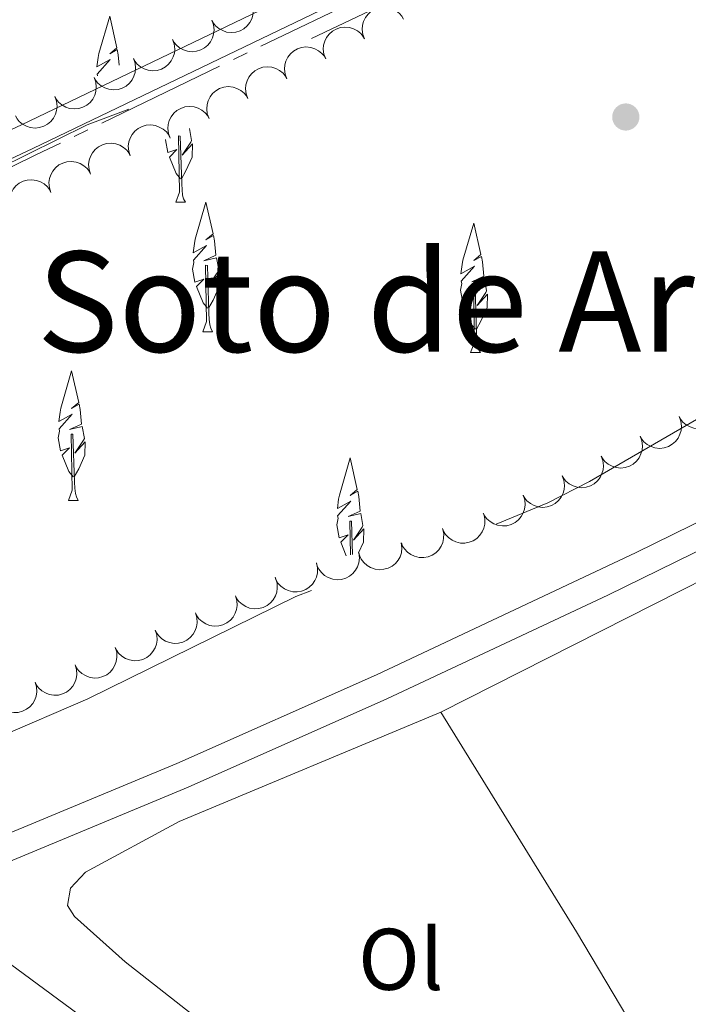
# Model space of a CAD drawing. Units: metres. Extents: x 617582 to 622088, y 689909 to 692955.
# Drawn here: x 620122 to 620198, y 691473 to 691586 of the extents above; entities that cross this region are included whole.
import ezdxf
from ezdxf.enums import TextEntityAlignment as Align

# ---------------------------------------------------------------- set-up
doc = ezdxf.new("R2010")
doc.units = ezdxf.units.M
doc.header["$MEASUREMENT"] = 0
doc.linetypes.add('DGN Style 3', pattern=[78.718024, 56.22716, -22.490864])
for name, color, linetype, lineweight in [('Carátula', 7, 'Continuous', 0), ('Elementos auxiliares', 7, 'Continuous', 0), ('Entidades rústicas y varios', 7, 'Continuous', 0), ('Hidrografía', 7, 'Continuous', 0), ('Relieve y altimetría', 7, 'Continuous', 0), ('Textos de rotulación', 7, 'Continuous', 0), ('Viales y ferrocarril', 7, 'Continuous', 0)]:
    doc.layers.add(name, color=color, linetype=linetype, lineweight=lineweight)
doc.styles.add('Style-Arial Narrow', font='txt')
doc.styles.add('Style-Times New Roman', font='txt')

# ---------------------------------------------------------------- blocks, each defined once
blk = doc.blocks.new('5PATER_86')
at = {"layer": 'Relieve y altimetría', "linetype": 'Continuous', "lineweight": 0}
h = blk.add_hatch(color=250, dxfattribs=at)
edge = h.paths.add_edge_path()
edge.add_ellipse((1.001171767711639e-08, 1.001171767711639e-08), major_axis=(-1.095731443231309, -1.110710700762829), ratio=0.999422240966032, start_angle=0, end_angle=360)

msp = doc.modelspace()

# ---------------------------------------------------------------- linework, layer by layer
at = {"layer": 'Carátula', "color": 7, "linetype": 'Continuous', "lineweight": 0}
msp.add_3dface([(617633.1939999999, 689908.8200000001), (622087.534, 689985.2860000001), (622036.5560000001, 692954.8589999999), (617582.216, 692878.392)], dxfattribs=at)
msp.add_3dface([(617633.1939999999, 689908.8200000001), (622087.534, 689985.2860000001), (622036.5560000001, 692954.8589999999), (617582.216, 692878.392)], dxfattribs=at)
at = {"layer": 'Elementos auxiliares', "color": 250, "linetype": 'Continuous', "lineweight": 0}
msp.add_3dface([(618495.31, 690317.6499999999), (618456.1599999999, 692630.8500000001), (621886.6699999999, 692689.77), (621926.95, 690376.56)], dxfattribs=at)
at = {"layer": 'Entidades rústicas y varios', "color": 92, "linetype": 'Continuous', "lineweight": 0, "flags": 128}
for points, elevation in [([(620148.3498171493, 691587.6844264036), (620148.5413927604, 691587.155975095), (620148.6004495446, 691586.5730374516), (620148.5508155085, 691586.0934574662), (620148.4174585841, 691585.6682187913), (620148.1965016855, 691585.2275936115), (620147.8918218992, 691584.8413097423), (620147.5176588295, 691584.5235264082), (620147.0743748932, 691584.2872096677), (620146.5908304693, 691584.1336159175), (620146.0858208146, 691584.0846823023), (620145.5384429821, 691584.1513663218), (620145.0924330023, 691584.3079784152), (620144.6582455728, 691584.545414251), (620144.2755942575, 691584.8551984034), (620144.0417799463, 691585.1562334807), (620143.8540024569, 691585.4963564209)], 320.1141257930516), ([(620161.3365482499, 691583.3521364699), (620161.1341858169, 691583.8765518067), (620161.0631980647, 691584.4581571189), (620161.1029959344, 691584.9386533515), (620161.2276124759, 691585.3665350145), (620161.4394953616, 691585.8115947216), (620161.7361969186, 691586.2040398591), (620162.1037706295, 691586.5294224296), (620162.5421198043, 691586.7747716717), (620163.0224158645, 691586.9382401542), (620163.5263169513, 691586.9975102551), (620164.0749461239, 691586.9420550391), (620164.5240711891, 691586.7946137772), (620164.9630321215, 691586.5661235154), (620165.3519500468, 691586.2642442391), (620165.5918829569, 691585.9680627936), (620165.7865895499, 691585.6318584767)], 320.1611239311205), ([(620143.854004604, 691585.4963574663), (620144.045580215, 691584.9679061577), (620144.1046369993, 691584.3849685143), (620144.0550029632, 691583.905388529), (620143.9216460388, 691583.480149854), (620143.7006891402, 691583.0395246742), (620143.3960093539, 691582.653240805), (620143.0218462842, 691582.335457471), (620142.5785623479, 691582.0991407305), (620142.095017924, 691581.9455469802), (620141.5900082693, 691581.896613365), (620141.0426304368, 691581.9632973846), (620140.596620457, 691582.1199094779), (620140.1624330275, 691582.3573453138), (620139.7797817122, 691582.6671294661), (620139.545967401, 691582.9681645434), (620139.3581899116, 691583.3082874836)], 320.1092387932173), ([(620156.8865089719, 691581.0724154988), (620156.6841465388, 691581.5968308356), (620156.6131587864, 691582.1784361477), (620156.6529566564, 691582.6589323804), (620156.7775731978, 691583.0868140433), (620156.9894560836, 691583.5318737505), (620157.2861576406, 691583.924318888), (620157.6537313515, 691584.2497014585), (620158.0920805263, 691584.4950507006), (620158.5723765865, 691584.6585191833), (620159.0762776732, 691584.717789284), (620159.6249068459, 691584.662334068), (620160.0740319111, 691584.5148928061), (620160.5129928433, 691584.2864025442), (620160.9019107688, 691583.984523268), (620161.1418436789, 691583.6883418225), (620161.3365502718, 691583.3521375055)], 320.1563576549615), ([(620139.3581920587, 691583.308288529), (620139.5497676698, 691582.7798372204), (620139.608824454, 691582.1968995768), (620139.5591904179, 691581.7173195914), (620139.4258334935, 691581.2920809167), (620139.204876595, 691580.8514557369), (620138.9001968086, 691580.4651718675), (620138.5260337389, 691580.1473885337), (620138.0827498026, 691579.9110717932), (620137.5992053787, 691579.757478043), (620137.094195724, 691579.7085444278), (620136.5468178915, 691579.7752284473), (620136.1008079117, 691579.9318405406), (620135.6666204822, 691580.1692763765), (620135.2839691669, 691580.4790605288), (620135.0501548557, 691580.7800956061), (620134.8623773663, 691581.1202185464)], 320.104351793383), ([(620152.4344961841, 691578.7969772811), (620152.2329777249, 691579.3217175123), (620152.162925787, 691579.9034362813), (620152.2034966571, 691580.3838678626), (620152.3288014398, 691580.8115484812), (620152.5414000908, 691581.256266722), (620152.8387326538, 691581.6482339997), (620153.2068293844, 691581.9730247741), (620153.645572725, 691582.2176684556), (620154.1261311618, 691582.3803639966), (620154.6301269536, 691582.4388233135), (620155.1786661963, 691582.3824855008), (620155.6275534679, 691582.2343218499), (620156.0661462229, 691582.0051256563), (620156.4545779629, 691581.7026210553), (620156.6940340474, 691581.4060539743), (620156.8881994821, 691581.0695368366)], 320.1391494877037), ([(620134.8623795134, 691581.1202195915), (620135.0539551245, 691580.5917682832), (620135.1130119087, 691580.0088306395), (620135.0633778726, 691579.5292506542), (620134.9300209482, 691579.1040119794), (620134.7090640496, 691578.6633867996), (620134.4043842633, 691578.2771029302), (620134.0302211936, 691577.9593195964), (620133.5869372573, 691577.7230028559), (620133.1033928334, 691577.5694091055), (620132.5983831787, 691577.5204754903), (620132.0510053462, 691577.58715951), (620131.6049953664, 691577.7437716033), (620131.1708079369, 691577.9812074392), (620130.7881566216, 691578.2909915915), (620130.5543423104, 691578.5920266688), (620130.366564821, 691578.9321496091)], 320.0994647935486), ([(620147.9827946203, 691576.525439136), (620147.7812761611, 691577.0501793674), (620147.7112242233, 691577.6318981361), (620147.7517950933, 691578.1123297177), (620147.8770998758, 691578.5400103361), (620148.0896985268, 691578.9847285768), (620148.38703109, 691579.3766958546), (620148.7551278204, 691579.701486629), (620149.1938711612, 691579.9461303107), (620149.6744295978, 691580.1088258515), (620150.1784253898, 691580.1672851683), (620150.7269646325, 691580.1109473559), (620151.1758519039, 691579.9627837047), (620151.6144446591, 691579.7335875111), (620152.0028763991, 691579.4310829104), (620152.2423324836, 691579.1345158294), (620152.4364979183, 691578.7979986917)], 319.9892573852813), ([(620130.3665669682, 691578.9321506543), (620130.5581425792, 691578.4036993459), (620130.6171993634, 691577.8207617023), (620130.5675653273, 691577.3411817169), (620130.4342084029, 691576.9159430421), (620130.2132515043, 691576.4753178624), (620129.908571718, 691576.089033993), (620129.5344086483, 691575.7712506589), (620129.091124712, 691575.5349339184), (620128.6075802881, 691575.3813401682), (620128.1025706334, 691575.332406553), (620127.5551928009, 691575.3990905727), (620127.1091828211, 691575.555702666), (620126.6749953916, 691575.7931385019), (620126.2923440763, 691576.1029226542), (620126.0585297651, 691576.4039577316), (620125.8707522757, 691576.7440806718)], 320.0945777937143), ([(620143.5310930565, 691574.253900991), (620143.3295745971, 691574.7786412223), (620143.2595226592, 691575.3603599912), (620143.3000935295, 691575.8407915726), (620143.425398312, 691576.2684721912), (620143.637996963, 691576.7131904319), (620143.9353295262, 691577.1051577097), (620144.3034262566, 691577.4299484841), (620144.7421695974, 691577.6745921655), (620145.222728034, 691577.8372877063), (620145.726723826, 691577.8957470234), (620146.2752630687, 691577.8394092107), (620146.7241503401, 691577.6912455596), (620147.1627430951, 691577.462049366), (620147.5511748353, 691577.1595447653), (620147.7906309196, 691576.8629776842), (620147.9847963545, 691576.5264605465)], 319.8393652828588), ([(620125.8707544229, 691576.744081717), (620126.0623300339, 691576.2156304086), (620126.1213868181, 691575.632692765), (620126.071752782, 691575.1531127796), (620125.9383958576, 691574.7278741049), (620125.717438959, 691574.2872489251), (620125.4127591727, 691573.9009650557), (620125.038596103, 691573.5831817216), (620124.5953121667, 691573.3468649811), (620124.1117677428, 691573.1932712309), (620123.6067580881, 691573.1443376157), (620123.0593802556, 691573.2110216352), (620122.6133702758, 691573.3676337288), (620122.1791828463, 691573.6050695647), (620121.796531531, 691573.914853717), (620121.5627172198, 691574.2158887943), (620121.3749397304, 691574.5560117345)], 320.08969079388), ([(620139.0793914925, 691571.9823628459), (620138.8778730333, 691572.5071030771), (620138.8078210955, 691573.0888218461), (620138.8483919657, 691573.5692534274), (620138.9736967483, 691573.996934046), (620139.1862953992, 691574.4416522868), (620139.4836279624, 691574.8336195645), (620139.8517246929, 691575.1584103389), (620140.2904680336, 691575.4030540204), (620140.7710264702, 691575.5657495614), (620141.275022262, 691575.6242088783), (620141.823561505, 691575.5678710656), (620142.2724487763, 691575.4197074147), (620142.7110415313, 691575.1905112208), (620143.0994732713, 691574.8880066201), (620143.3389293558, 691574.5914395391), (620143.5330947908, 691574.2549224014)], 319.6894731804365), ([(620134.5052721542, 691569.9585197568), (620134.3247707647, 691570.4908554107), (620134.2778968292, 691571.0748989312), (620134.3375322295, 691571.5533381847), (620134.4797377882, 691571.9757000897), (620134.7098454528, 691572.4116163235), (620135.0225232756, 691572.7914552093), (620135.4032391536, 691573.101357888), (620135.8513600568, 691573.3283686938), (620136.3380056669, 691573.4718340214), (620136.8439268419, 691573.510213895), (620137.3897932137, 691573.432116813), (620137.8324363991, 691573.2662275115), (620138.2615722548, 691573.0197789022), (620138.6376728145, 691572.7020736625), (620138.8651514633, 691572.3962228585), (620139.0457872872, 691572.0522538205)], 319.652933749393), ([(620129.9648031741, 691567.864806975), (620129.7843017844, 691568.3971426287), (620129.7374278489, 691568.9811861494), (620129.7970632492, 691569.4596254027), (620129.9392688079, 691569.8819873077), (620130.1693764725, 691570.3179035415), (620130.4820542953, 691570.6977424275), (620130.8627701732, 691571.0076451062), (620131.3108910767, 691571.234655912), (620131.7975366865, 691571.3781212394), (620132.3034578615, 691571.4165011132), (620132.8493242334, 691571.338404031), (620133.2919674187, 691571.1725147294), (620133.7211032745, 691570.9260661202), (620134.0972038342, 691570.6083608805), (620134.324682483, 691570.3025100764), (620134.5053183069, 691569.9585410384)], 319.6303899269247), ([(620125.4243341938, 691565.771094193), (620125.243832804, 691566.3034298469), (620125.1969588685, 691566.8874733674), (620125.2565942688, 691567.3659126209), (620125.3987998276, 691567.7882745259), (620125.6289074922, 691568.2241907597), (620125.9415853149, 691568.6040296454), (620126.3223011929, 691568.9139323242), (620126.7704220964, 691569.14094313), (620127.2570677062, 691569.2844084576), (620127.7629888812, 691569.3227883312), (620128.308855253, 691569.2446912492), (620128.7514984384, 691569.0788019476), (620129.1806342942, 691568.8323533384), (620129.5567348539, 691568.5146480987), (620129.7842135027, 691568.2087972946), (620129.9648493265, 691567.8648282567)], 319.6078461044565), ([(620120.8838652135, 691563.6773814112), (620120.7033638237, 691564.2097170649), (620120.6564898882, 691564.7937605856), (620120.7161252885, 691565.2721998389), (620120.8583308472, 691565.6945617439), (620121.0884385118, 691566.1304779777), (620121.4011163346, 691566.5103168637), (620121.7818322128, 691566.8202195424), (620122.229953116, 691567.0472303482), (620122.7165987259, 691567.1906956756), (620123.2225199009, 691567.2290755494), (620123.7683862727, 691567.1509784672), (620124.2110294581, 691566.9850891656), (620124.6401653141, 691566.7386405563), (620125.0162658738, 691566.4209353167), (620125.2437445223, 691566.1150845126), (620125.4243803462, 691565.7711154746)], 319.5853022819882), ([(620201.8164538369, 691542.3320727311), (620202.016054231, 691541.8065999129), (620202.0839808548, 691541.2246291456), (620202.0416553807, 691540.7443489626), (620201.9147892429, 691540.3171288986), (620201.7005675861, 691539.8731901846), (620201.4018052658, 691539.4823115896), (620201.0325246262, 691539.1588675308), (620200.5928906014, 691538.9158280808), (620200.111741092, 691538.7548889634), (620199.6075351278, 691538.698270984), (620199.0592053297, 691538.7566120725), (620198.6108622509, 691538.906414388), (620198.1731096078, 691539.1372111023), (620197.7857854189, 691539.4411325112), (620197.5474142036, 691539.7385722762), (620197.3544792619, 691540.0757963976)], 320.5128632430462), ([(620197.3545305233, 691540.0758223191), (620197.5541309174, 691539.550349501), (620197.622057541, 691538.9683787336), (620197.5797320672, 691538.4880985506), (620197.4528659293, 691538.0608784866), (620197.2386442726, 691537.6169397726), (620196.9398819522, 691537.2260611777), (620196.5706013127, 691536.9026171188), (620196.1309672878, 691536.6595776689), (620195.6498177783, 691536.4986385514), (620195.1456118142, 691536.442020572), (620194.597282016, 691536.5003616605), (620194.1489389371, 691536.650163976), (620193.711186294, 691536.8809606903), (620193.3238621054, 691537.1848820993), (620193.0854908901, 691537.4823218642), (620192.8925559483, 691537.8195459857)], 320.4888961996922), ([(620192.8926072097, 691537.8195719072), (620193.0922076036, 691537.294099089), (620193.1601342275, 691536.7121283216), (620193.1178087534, 691536.2318481386), (620192.9909426158, 691535.8046280746), (620192.776720959, 691535.3606893606), (620192.4779586387, 691534.9698107657), (620192.1086779991, 691534.6463667068), (620191.6690439743, 691534.4033272569), (620191.1878944647, 691534.2423881395), (620190.6836885007, 691534.18577016), (620190.1353587024, 691534.2441112485), (620189.6870156236, 691534.393913564), (620189.2492629804, 691534.6247102784), (620188.8619387918, 691534.9286316871), (620188.6235675765, 691535.2260714523), (620188.4306326346, 691535.5632955737)], 320.4649291563383), ([(620188.4306838962, 691535.563321495), (620188.6302842901, 691535.037848677), (620188.6982109139, 691534.4558779097), (620188.6558854398, 691533.9755977266), (620188.5290193022, 691533.5483776627), (620188.3147976454, 691533.1044389487), (620188.0160353251, 691532.7135603537), (620187.6467546853, 691532.3901162948), (620187.2071206605, 691532.1470768449), (620186.7259711511, 691531.9861377275), (620186.2217651871, 691531.9295197481), (620185.6734353888, 691531.9878608366), (620185.22509231, 691532.1376631521), (620184.7873396669, 691532.3684598664), (620184.4000154783, 691532.6723812751), (620184.1616442627, 691532.96982104), (620183.968709321, 691533.3070451617)], 320.4409621129845), ([(620183.9687605824, 691533.307071083), (620184.1683609765, 691532.781598265), (620184.2362876004, 691532.1996274977), (620184.1939621263, 691531.7193473147), (620184.0670959884, 691531.2921272507), (620183.8528743316, 691530.8481885367), (620183.5541120113, 691530.4573099418), (620183.1848313718, 691530.1338658829), (620182.7451973469, 691529.890826433), (620182.2640478376, 691529.7298873155), (620181.7598418733, 691529.6732693361), (620181.2115120753, 691529.7316104246), (620180.7631689964, 691529.8814127401), (620180.3254163533, 691530.1122094544), (620179.9380921645, 691530.4161308631), (620179.6997209492, 691530.7135706281), (620179.5067860074, 691531.0507947498)], 320.4169950696304), ([(620179.4990320837, 691531.0686495889), (620179.6737580216, 691530.5343904318), (620179.7143043769, 691529.9498735433), (620179.6494912708, 691529.4721081604), (620179.5027201313, 691529.0513110207), (620179.267905256, 691528.6179122732), (620178.9511323471, 691528.2414817696), (620178.567082739, 691527.935720182), (620178.116529726, 691527.7135755613), (620177.6283590114, 691527.5753887186), (620177.122051873, 691527.5424899103), (620176.5770632538, 691527.6264938097), (620176.136242504, 691527.7971669368), (620175.709800699, 691528.0482483718), (620175.3371627459, 691528.3700079187), (620175.1130096123, 691528.6783042415), (620174.9361093538, 691529.024209284)], 320.3450948347299), ([(620174.9875404707, 691528.8989125374), (620175.1164778823, 691528.3517954166), (620175.1074675038, 691527.7659432057), (620175.0024989301, 691527.2953668584), (620174.820681443, 691526.8884830894), (620174.5500700991, 691526.476485516), (620174.2026098422, 691526.1281805206), (620173.7940876291, 691525.8559786628), (620173.3263685382, 691525.672716277), (620172.8282636893, 691525.5762911276), (620172.320987762, 691525.5863102896), (620171.7850510746, 691525.7160836197), (620171.3602359006, 691525.9234102173), (620170.9565454463, 691526.2096417968), (620170.6124409677, 691526.561750243), (620170.4151517188, 691526.8878916267), (620170.2681254263, 691527.2475126346)], 320.2277200317976), ([(620170.2708025775, 691527.2484494131), (620170.3997399891, 691526.7013322923), (620170.3907296108, 691526.1154800814), (620170.2857610369, 691525.6449037341), (620170.1039435498, 691525.2380199651), (620169.8333322061, 691524.8260223917), (620169.485871949, 691524.4777173963), (620169.0773497359, 691524.2055155386), (620168.609630645, 691524.0222531527), (620168.1115257961, 691523.9258280033), (620167.6042498688, 691523.9358471653), (620167.0683131814, 691524.0656204955), (620166.6434980074, 691524.272947093), (620166.2398075534, 691524.5591786725), (620165.8957030748, 691524.9112871187), (620165.6984138258, 691525.2374285024), (620165.5513875333, 691525.5970495103)], 320.059330239758), ([(620165.5476777533, 691525.6148100649), (620165.6193688735, 691525.0572955958), (620165.5498471449, 691524.4755132229), (620165.3967973536, 691524.0183083878), (620165.1738942422, 691523.6323988093), (620164.8621443314, 691523.2505814533), (620164.4805411003, 691522.9400593541), (620164.046069816, 691522.7115446874), (620163.5619124586, 691522.5776122289), (620163.0565084976, 691522.5331927964), (620162.5529857499, 691522.5955954641), (620162.0333347835, 691522.7800734381), (620161.6322267393, 691523.0302025785), (620161.2602866672, 691523.3566303388), (620160.9544230662, 691523.7424226503), (620160.7919039812, 691524.0872106969), (620160.6828393848, 691524.4601033272)], 319.9564477165189), ([(620160.6830444366, 691524.4601519981), (620160.7547355571, 691523.902637529), (620160.6852138282, 691523.3208551563), (620160.532164037, 691522.863650321), (620160.3092609255, 691522.4777407425), (620159.997511015, 691522.0959233865), (620159.6159077839, 691521.7854012873), (620159.1814364993, 691521.5568866206), (620158.6972791422, 691521.4229541621), (620158.1918751809, 691521.3785347298), (620157.6883524335, 691521.4409373973), (620157.1687014671, 691521.6254153715), (620156.7675934229, 691521.8755445117), (620156.3956533505, 691522.2019722722), (620156.0897897496, 691522.5877645835), (620155.9272706646, 691522.9325526303), (620155.8182060684, 691523.3054452606)], 319.9105408270805), ([(620155.8222785939, 691523.291681896), (620155.9455960265, 691522.7432707264), (620155.9305755235, 691522.1575417921), (620155.8207845578, 691521.6880671454), (620155.6348021829, 691521.2830701626), (620155.3599781587, 691520.8738706319), (620155.0089627253, 691520.5291487651), (620154.5976693358, 691520.2611525008), (620154.1280946659, 691520.0826983622), (620153.629026751, 691519.9913886355), (620153.1218803145, 691520.0066117088), (620152.587303254, 691520.1418766952), (620152.164637523, 691520.3535508069), (620151.7639049315, 691520.6439090171), (620151.4234310489, 691520.9995292993), (620151.2294982574, 691521.3276776231), (620151.086169264, 691521.688788132)], 319.8797889617647), ([(620151.1438447586, 691521.5387106154), (620151.3111501893, 691521.0020814205), (620151.3435924535, 691520.417058772), (620151.2721647294, 691519.9402374425), (620151.1195763042, 691519.5215146551), (620150.8787779652, 691519.0914115745), (620150.5568189251, 691518.7194070364), (620150.1685689711, 691518.4189969446), (620149.7149807573, 691518.2031173899), (620149.2249419354, 691518.0717088555), (620148.7182275057, 691518.0458295776), (620148.1744553405, 691518.1373778277), (620147.7360420977, 691518.3141434314), (620147.3131207123, 691518.5711103589), (620146.9449774651, 691518.8980030012), (620146.7251182068, 691519.2093760194), (620146.5530284648, 691519.5576993187)], 319.8719695720282), ([(620146.5530326157, 691519.5577011097), (620146.7203380463, 691519.0210719146), (620146.7527803106, 691518.436049266), (620146.6813525865, 691517.9592279368), (620146.5287641613, 691517.5405051494), (620146.2879658225, 691517.1104020688), (620145.9660067824, 691516.7383975305), (620145.5777568284, 691516.4379874386), (620145.1241686144, 691516.2221078842), (620144.6341297925, 691516.0906993498), (620144.1274153627, 691516.0648200719), (620143.5836431975, 691516.156368322), (620143.1452299547, 691516.3331339257), (620142.7223085694, 691516.5901008532), (620142.3541653224, 691516.9169934955), (620142.1343060639, 691517.2283665137), (620141.9622163218, 691517.5766898128)], 319.8652460417875), ([(620141.9622204727, 691517.576691604), (620142.1295259034, 691517.0400624089), (620142.1619681679, 691516.4550397603), (620142.0905404438, 691515.9782184311), (620141.9379520186, 691515.5594956437), (620141.6971536796, 691515.1293925631), (620141.3751946394, 691514.7573880248), (620140.9869446855, 691514.456977933), (620140.5333564715, 691514.2410983783), (620140.0433176495, 691514.1096898438), (620139.53660322, 691514.0838105662), (620138.9928310546, 691514.175358816), (620138.5544178118, 691514.35212442), (620138.1314964266, 691514.6090913475), (620137.7633531794, 691514.9359839896), (620137.5434939212, 691515.247357008), (620137.3714041791, 691515.5956803071)], 319.8585225115468), ([(620137.37140833, 691515.5956820981), (620137.5387137607, 691515.0590529032), (620137.5711560249, 691514.4740302546), (620137.4997283008, 691513.9972089252), (620137.3471398756, 691513.5784861378), (620137.1063415369, 691513.1483830574), (620136.7843824965, 691512.7763785191), (620136.3961325425, 691512.4759684273), (620135.9425443287, 691512.2600888726), (620135.4525055068, 691512.1286803382), (620134.9457910771, 691512.1028010605), (620134.4020189119, 691512.1943493104), (620133.9636056691, 691512.3711149143), (620133.5406842837, 691512.6280818416), (620133.1725410365, 691512.9549744839), (620132.9526817782, 691513.2663475024), (620132.7805920362, 691513.6146708014)], 319.8517989813061), ([(620132.7805961871, 691513.6146725924), (620132.9479016177, 691513.0780433975), (620132.980343882, 691512.493020749), (620132.9089161579, 691512.0161994195), (620132.7563277327, 691511.5974766321), (620132.5155293939, 691511.1673735515), (620132.1935703538, 691510.7953690132), (620131.8053203998, 691510.4949589213), (620131.3517321858, 691510.2790793669), (620130.8616933639, 691510.1476708325), (620130.3549789344, 691510.1217915546), (620129.811206769, 691510.2133398047), (620129.3727935262, 691510.3901054084), (620128.949872141, 691510.6470723359), (620128.5817288938, 691510.9739649782), (620128.3618696353, 691511.2853379964), (620128.1897798935, 691511.6336612958)], 319.8450754510654), ([(620128.1897840442, 691511.6336630867), (620128.357089475, 691511.0970338916), (620128.3895317393, 691510.512011243), (620128.3181040152, 691510.0351899138), (620128.16551559, 691509.6164671264), (620127.924717251, 691509.1863640458), (620127.6027582109, 691508.8143595075), (620127.2145082569, 691508.5139494156), (620126.7609200431, 691508.2980698613), (620126.2708812212, 691508.1666613268), (620125.7641667915, 691508.1407820489), (620125.2203946263, 691508.232330299), (620124.7819813835, 691508.4090959027), (620124.3590599981, 691508.6660628302), (620123.9909167509, 691508.9929554726), (620123.7710574926, 691509.3043284907), (620123.5989677506, 691509.6526517898)], 319.8383519208246), ([(620123.5989719015, 691509.652653581), (620123.7662773321, 691509.1160243859), (620123.7987195964, 691508.5310017373), (620123.7272918723, 691508.0541804081), (620123.574703447, 691507.6354576207), (620123.3339051083, 691507.2053545401), (620123.0119460681, 691506.8333500018), (620122.6236961142, 691506.53293991), (620122.1701079002, 691506.3170603553), (620121.6800690782, 691506.1856518209), (620121.1733546485, 691506.1597725432), (620120.6295824833, 691506.2513207931), (620120.1911692405, 691506.428086397), (620119.7682478551, 691506.6850533246), (620119.4001046082, 691507.0119459666), (620119.1802453496, 691507.323318985), (620119.0081556076, 691507.6716422841)], 319.8316283905841)]:
    msp.add_lwpolyline(points, dxfattribs=dict(at, elevation=elevation))
for points in [[(620130.76, 691579.1240000001), (620130.716, 691579.311), (620132.216, 691581.0079999999), (620130.686, 691580.1440000001), (620130.831, 691581.233), (620130.9140000001, 691581.703), (620132.1529999999, 691585.952), (620132.967, 691582.3489999999), (620132.152, 691581.6610000001), (620133.0160000001, 691582.1510000001), (620133.132, 691581.5190000001), (620133.2490000001, 691580.335)], [(620141.2790000001, 691573.105), (620141.5349999999, 691571.719), (620141.4539999999, 691571.5349999999), (620140.443, 691570.0530000001), (620141.6359999999, 691571.344), (620141.6030000001, 691569.8160000001), (620140.8859999999, 691568.256), (620140.362, 691567.3289999999)], [(620140.2520000001, 691567.3289999999), (620139.744, 691567.9510000001), (620138.994, 691569.8160000001), (620139.842, 691570.672), (620138.7990000001, 691570.335), (620138.5349999999, 691571.7949999999), (620138.54, 691571.8189999999)], [(620139.7069999999, 691564.6440000001), (620140.142, 691565.804), (620140.0360000001, 691572.247), (620140.2320000001, 691572.216), (620140.3970000001, 691566.744), (620140.432, 691566.0590000001), (620140.5020000001, 691565.4439999999), (620140.6170000001, 691565.044), (620140.8319999999, 691564.6440000001)], [(620139.7069999999, 691564.6440000001), (620140.8319999999, 691564.6440000001)], [(620143.3530000001, 691552.497), (620142.845, 691553.119), (620142.095, 691554.9839999999), (620142.943, 691555.8400000001), (620141.8999999999, 691555.503), (620141.6359999999, 691556.963), (620141.7990000001, 691557.7280000001), (620141.7339999999, 691558.003), (620143.2339999999, 691559.7), (620141.7039999999, 691558.8360000001), (620141.8489999999, 691559.925), (620141.932, 691560.395), (620143.1710000001, 691564.6440000001), (620143.9850000001, 691561.041), (620143.1699999999, 691560.3530000001), (620144.034, 691560.8430000001), (620144.1499999999, 691560.2110000001), (620144.3130000001, 691558.561), (620142.9439999999, 691557.933), (620144.378, 691558.2849999999), (620144.6359999999, 691556.8870000001), (620144.5549999999, 691556.703), (620143.544, 691555.2209999999), (620144.737, 691556.5120000001), (620144.7039999999, 691554.9839999999), (620143.987, 691553.4240000001), (620143.463, 691552.497)], [(620174.03, 691550.098), (620173.5220000001, 691550.72), (620172.7720000001, 691552.585), (620173.6200000001, 691553.4410000001), (620172.577, 691553.104), (620172.3130000001, 691554.564), (620172.476, 691555.3289999999), (620172.4110000001, 691555.604), (620173.9110000001, 691557.301), (620172.381, 691556.4369999999), (620172.5260000001, 691557.5260000001), (620172.6089999999, 691557.996), (620173.848, 691562.2450000001), (620174.662, 691558.642), (620173.8470000001, 691557.9539999999), (620174.7110000001, 691558.4439999999), (620174.827, 691557.8119999999), (620174.99, 691556.162), (620173.621, 691555.534), (620175.0549999999, 691555.8859999999), (620175.3130000001, 691554.4880000001), (620175.2320000001, 691554.304), (620174.2209999999, 691552.8219999999), (620175.4140000001, 691554.1130000001), (620175.381, 691552.585), (620174.6640000001, 691551.0249999999), (620174.1399999999, 691550.098)], [(620142.808, 691549.8119999999), (620143.243, 691550.9720000001), (620143.1370000001, 691557.415), (620143.3330000001, 691557.3840000001), (620143.4979999999, 691551.912), (620143.533, 691551.227), (620143.6030000001, 691550.612), (620143.7180000001, 691550.212), (620143.933, 691549.8119999999)], [(620173.4850000001, 691547.413), (620173.9199999999, 691548.5730000001), (620173.814, 691555.0160000001), (620174.01, 691554.9850000001), (620174.175, 691549.513), (620174.21, 691548.828), (620174.28, 691548.213), (620174.395, 691547.8130000001), (620174.6100000001, 691547.413)], [(620142.808, 691549.8119999999), (620143.933, 691549.8119999999)], [(620173.4850000001, 691547.413), (620174.6100000001, 691547.413)], [(620127.9650000001, 691533.166), (620127.4569999999, 691533.788), (620126.7069999999, 691535.6529999999), (620127.5549999999, 691536.5090000001), (620126.5120000001, 691536.172), (620126.2479999999, 691537.632), (620126.4110000001, 691538.3970000001), (620126.3459999999, 691538.672), (620127.8459999999, 691540.369), (620126.3160000001, 691539.5050000001), (620126.4610000001, 691540.594), (620126.544, 691541.064), (620127.783, 691545.3130000001), (620128.5970000001, 691541.71), (620127.7820000001, 691541.0220000001), (620128.646, 691541.5120000001), (620128.7620000001, 691540.8800000001), (620128.925, 691539.23), (620127.5560000001, 691538.602), (620128.99, 691538.9539999999), (620129.2479999999, 691537.5560000001), (620129.1669999999, 691537.372), (620128.156, 691535.8900000001), (620129.3489999999, 691537.1810000001), (620129.3160000001, 691535.6529999999), (620128.5989999999, 691534.0930000001), (620128.075, 691533.166)], [(620127.4199999999, 691530.4809999999), (620127.855, 691531.6410000001), (620127.7490000001, 691538.084), (620127.9450000001, 691538.0530000001), (620128.1100000001, 691532.581), (620128.145, 691531.896), (620128.2150000001, 691531.281), (620128.3300000001, 691530.881), (620128.5449999999, 691530.4809999999)], [(620159.24, 691524.118), (620158.612, 691525.679), (620159.46, 691526.5349999999), (620158.4169999999, 691526.1980000001), (620158.1529999999, 691527.658), (620158.3160000001, 691528.423), (620158.2509999999, 691528.6980000001), (620159.7509999999, 691530.395), (620158.2209999999, 691529.531), (620158.3659999999, 691530.6200000001), (620158.449, 691531.0900000001), (620159.6880000001, 691535.3389999999), (620160.5020000001, 691531.736), (620159.6869999999, 691531.048), (620160.551, 691531.538), (620160.6669999999, 691530.906), (620160.8300000001, 691529.256), (620159.4610000001, 691528.628), (620160.895, 691528.98), (620161.1529999999, 691527.5819999999), (620161.0719999999, 691527.398), (620160.061, 691525.916), (620161.254, 691527.2069999999), (620161.2209999999, 691525.679), (620160.658, 691524.4539999999)], [(620127.4199999999, 691530.4809999999), (620128.5449999999, 691530.4809999999)], [(620159.7180000001, 691524.2309999999), (620159.6540000001, 691528.1100000001), (620159.8500000001, 691528.0789999999), (620159.9639999999, 691524.29)]]:
    msp.add_lwpolyline(points, dxfattribs=at)
at = {"layer": 'Entidades rústicas y varios', "color": 92, "linetype": 'Continuous', "lineweight": 0, "extrusion": (0.005349822832028698, -0.01291294213424732, 0.9999023128891661), "elevation": -5289.55520468731, "flags": 128}
msp.add_lwpolyline([(620159.4745490476, 691495.567077382), (620217.5353488498, 691524.9675286596), (620229.5230863134, 691531.2510525517)], dxfattribs=at)
at = {"layer": 'Entidades rústicas y varios', "color": 92, "linetype": 'Continuous', "lineweight": 0, "extrusion": (-0.1049091179629986, -0.06596686023873324, 0.9922915147870959), "elevation": -110358.4159853554, "flags": 128}
msp.add_lwpolyline([(-255220.5007042167, 886255.0869922368), (-255241.6254792283, 886255.6357086464), (-255271.2231270222, 886255.8858587742)], dxfattribs=at)
at = {"layer": 'Entidades rústicas y varios', "color": 92, "linetype": 'Continuous', "lineweight": 0}
for points in [[(620196.4029999999, 691462.8559999999, 321.957), (620183.0689999999, 691455.5090000001, 321.82), (620175.334, 691449.9750000001, 321.851), (620173.6799999999, 691448.578, 321.817), (620172.4510000001, 691448.317, 321.817), (620171.033, 691449.1499999999, 321.885), (620150.0160000001, 691464.959, 321.988), (620133.915, 691477.598, 321.919), (620128.1089999999, 691482.808, 321.885), (620127.3, 691484.0619999999, 321.885), (620127.6780000001, 691486.054, 321.885), (620129.3940000001, 691487.8640000001, 321.885), (620140.1170000001, 691493.6599999999, 321.954), (620170.074, 691506.217, 322.056)], [(620142.713, 691447.273, 321.967), (620150.7180000001, 691443.709, 321.932), (620155.9480000001, 691442.1869999999, 321.932), (620158.4110000001, 691442.3659999999, 321.967), (620161.443, 691443.307, 322.001), (620163.747, 691444.75, 322.069), (620164.652, 691445.929, 322.069), (620164.463, 691446.987, 322.104), (620150.3589999999, 691456.9210000001, 322.206), (620130.0989999999, 691470.449, 322.172), (620120.7720000001, 691477.3459999999, 322.001), (620118.419, 691478.8130000001, 321.932), (620116.565, 691479.0560000001, 321.898), (620111.9890000001, 691478.328, 321.932), (620103.4439999999, 691475.3430000001, 321.864), (620095.3060000001, 691470.5830000001, 321.795), (620093.51, 691469.352, 321.783)]]:
    msp.add_polyline3d(points, dxfattribs=at)
at = {"layer": 'Hidrografía', "color": 5, "linetype": 'Continuous', "lineweight": 0}
for p, q in [((620162.9792011094, 691589.0352964278), (620149.4706652493, 691582.5148501459)), ((620147.8946693991, 691581.7541314131), (620146.3186735488, 691580.9934126802)), ((620144.7426776984, 691580.2326939474), (620131.2341418383, 691573.7122476655)), ((620129.6581459879, 691572.9515289327), (620128.0821501378, 691572.1908101998))]:
    msp.add_line(p, q, dxfattribs=at)
at = {"layer": 'Hidrografía', "color": 5, "linetype": 'Continuous', "lineweight": 0, "flags": 128}
msp.add_lwpolyline([(620126.5061542874, 691571.430091467), (620123.7050000001, 691570.078), (620113.0240115211, 691564.8551971561)], dxfattribs=at)
at = {"layer": 'Relieve y altimetría', "color": 27, "linetype": 'DGN Style 3', "lineweight": 0, "elevation": 320, "flags": 128}
msp.add_lwpolyline([(619964.027, 691443.895), (619966.801, 691474.453), (619969.423, 691489.564), (619970.8090000001, 691494.3670000001), (619973.4990000001, 691497.645), (619982.6680000001, 691502.578), (619983.712, 691504.6440000001), (619981.605, 691505.6699999999), (619979.1699999999, 691505.9029999999), (619974.4180000001, 691507.5009999999), (619972.388, 691510.1030000001), (619971.9880000001, 691513.521), (619974.646, 691533.744), (619977.767, 691554.744), (619978.5390000001, 691557.736), (619980.388, 691559.788), (620014.334, 691577.9610000001), (620023.307, 691582.3800000001), (620048.6229999999, 691592.754), (620072.104, 691603.524), (620078.149, 691606.5020000001), (620086.8940000001, 691611.888), (620091.4510000001, 691613.95), (620094.81, 691613.5619999999), (620099.223, 691607.405), (620104.112, 691598.0260000001), (620106.7949999999, 691593.6359999999), (620112.6499999999, 691585.0630000001), (620115.73, 691581.1089999999), (620118.2320000001, 691576.905), (620118.764, 691573.797), (620117.3870000001, 691572.165), (620098.4070000001, 691562.496), (620097.871, 691561.7339999999), (620098.023, 691560.8459999999), (620098.791, 691559.969), (620100.807, 691560.2420000001), (620118.1089999999, 691567.861), (620129.554, 691573.5320000001), (620136.53, 691576.115), (620140.7609999999, 691577.0419999999), (620150.112, 691580.932), (620195.3970000001, 691602.585), (620209.084, 691609.592), (620233.1070000001, 691620.2679999999), (620242.7749999999, 691623.6840000001), (620246.212, 691622.9199999999), (620247.892, 691620.757), (620255.179, 691606.908), (620258.726, 691603.3940000001), (620261.9569999999, 691602.9469999999), (620267.0090000001, 691603.922), (620272.0190000001, 691605.307), (620276.31, 691604.6950000001), (620278.5970000001, 691603.0549999999), (620282.0930000001, 691599.4809999999), (620284.5120000001, 691594.9210000001), (620287.979, 691584.756), (620287.432, 691580.6370000001), (620281.318, 691576.72), (620253.7039999999, 691562.1950000001), (620244.304, 691558.071), (620229.2749999999, 691552.8470000001), (620214.79, 691547.25), (620200.7849999999, 691540.5889999999), (620187.084, 691532.6540000001), (620182.331, 691530.2110000001), (620168.244, 691524.3260000001), (620158.1680000001, 691521.2790000001), (620153.473, 691519.453), (620129.632, 691507.7180000001), (620096.007, 691493.2420000001), (620083.118, 691483.959), (620079.456, 691480.554), (620076.01, 691476.773), (620065.7849999999, 691463.9439999999), (620061.9169999999, 691460.7760000001), (620057.5549999999, 691458.0490000001), (620052.521, 691456.304), (620042.5290000001, 691454.033), (620027.9210000001, 691449.131), (620013.773, 691443.3459999999), (619995.0249999999, 691434.9169999999), (619985.5700000001, 691430.354), (619980.6529999999, 691427.4480000001), (619973.317, 691423.8659999999), (619968.952, 691422.7309999999), (619965.6599999999, 691423.0530000001), (619963.1950000001, 691425.0660000001), (619962.7150000001, 691429.1329999999), (619964.027, 691443.895)], dxfattribs=at)
at = {"layer": 'Viales y ferrocarril', "color": 250, "linetype": 'Continuous', "lineweight": 0}
for points in [[(619967.2150000001, 691502.0719999999, 321.552), (619971.675, 691502.369, 320.847), (619974.815, 691502.9979999999, 320.536), (619983.6000000001, 691506.196, 319.873), (619989.1529999999, 691508.7239999999, 319.76), (620020.014, 691524.825, 319.749), (620052.612, 691540.024, 319.817), (620104.8219999999, 691565.467, 319.92), (620122.0519999999, 691573.497, 320.091), (620189.611, 691605.9979999999, 320.252), (620252.104, 691636.619, 320.346), (620290.473, 691655.216, 320.776), (620345.8130000001, 691682.6370000001, 321.049), (620348.388, 691683.084, 321.056), (620350.923, 691682.9169999999, 321.07), (620358.307, 691679.257, 321.185), (620376.631, 691671.256, 321.33), (620397.534, 691661.071, 321.221)], [(619980.5260000001, 691347.869, 321.19), (619982.7990000001, 691351.8970000001, 321.172), (619985.4099999999, 691356.0349999999, 321.144), (619991.3430000001, 691364.0800000001, 321.012), (619997.2320000001, 691370.889, 320.933), (620002.8829999999, 691376.611, 320.914), (620025.189, 691396.6710000001, 320.966), (620033.06, 691404.446, 320.967), (620037.6680000001, 691409.9199999999, 320.967), (620043.081, 691417.3840000001, 320.864), (620058.362, 691441.2930000001, 320.683), (620066.4890000001, 691452.3910000001, 320.693), (620072.9539999999, 691460.0179999999, 320.766), (620077.4639999999, 691464.669, 320.971), (620083.1570000001, 691469.6840000001, 321.227), (620088.317, 691473.6950000001, 321.433), (620093.872, 691477.277, 321.828), (620099.5819999999, 691480.3130000001, 321.937), (620141.118, 691497.629, 321.874), (620163.902, 691507.7450000001, 321.963), (620189.1840000001, 691519.6270000001, 322.05), (620234.131, 691541.6429999999, 322.172), (620256.763, 691552.2660000001, 322.193), (620259.371, 691553.6089999999, 322.207)]]:
    msp.add_polyline3d(points, dxfattribs=at)
at = {"layer": 'Viales y ferrocarril', "color": 250, "linetype": 'DGN Style 3', "lineweight": 0}
for points in [[(619966.8060000001, 691499.044, 321.826), (619972.0930000001, 691499.3970000001, 321.027), (619975.6410000001, 691500.112, 320.722), (619984.7420000001, 691503.426, 320.059), (619990.469, 691506.034, 319.946), (620021.3400000001, 691522.139, 319.935), (620053.8999999999, 691537.3219999999, 320.003), (620106.1100000001, 691562.763, 320.106), (620123.3319999999, 691570.791, 320.277), (620190.919, 691603.304, 320.438), (620253.4140000001, 691633.9269999999, 320.532), (620291.7890000001, 691652.5260000001, 320.962), (620346.753, 691679.7609999999, 321.237), (620348.548, 691680.0719999999, 321.23), (620350.1270000001, 691679.967, 321.216), (620357.0390000001, 691676.5390000001, 321.305), (620375.375, 691668.534, 321.452), (620396.2220000001, 691658.375, 321.339)], [(620098.2949999999, 691483.0260000001, 321.937), (620139.8319999999, 691500.3389999999, 321.874), (620162.7069999999, 691510.497, 321.963), (620192.4280000001, 691524.5090000001, 322.065), (620232.818, 691544.3389999999, 322.172), (620255.45, 691554.963, 322.193), (620274.908, 691564.9850000001, 322.3), (620305.4780000001, 691581.5150000001, 322.379)]]:
    msp.add_polyline3d(points, dxfattribs=at)

# ---------------------------------------------------------------- block references
at = {"layer": 'Relieve y altimetría', "color": 250, "linetype": 'Continuous', "lineweight": 0}
msp.add_blockref('5PATER_86', (620191.256, 691574.4140000001, 319.52), dxfattribs=at)

# ---------------------------------------------------------------- texts
at = {"layer": 'Entidades rústicas y varios', "color": 92, "linetype": 'Continuous', "lineweight": 0, "style": 'Style-Arial Narrow'}
msp.add_text('Ol', height=7.000002, dxfattribs=at).set_placement((620165.4916021109, 691477.8840009999, 322.009), align=Align.MIDDLE_CENTER)
at = {"layer": 'Textos de rotulación', "color": 250, "linetype": 'Continuous', "lineweight": 0, "style": 'Style-Times New Roman'}
msp.add_text('Soto de Area', height=11.500002, dxfattribs=at).set_placement((620170.2335069599, 691553.253001, 319.739), align=Align.MIDDLE_CENTER)

doc.saveas('drawing.dxf')
